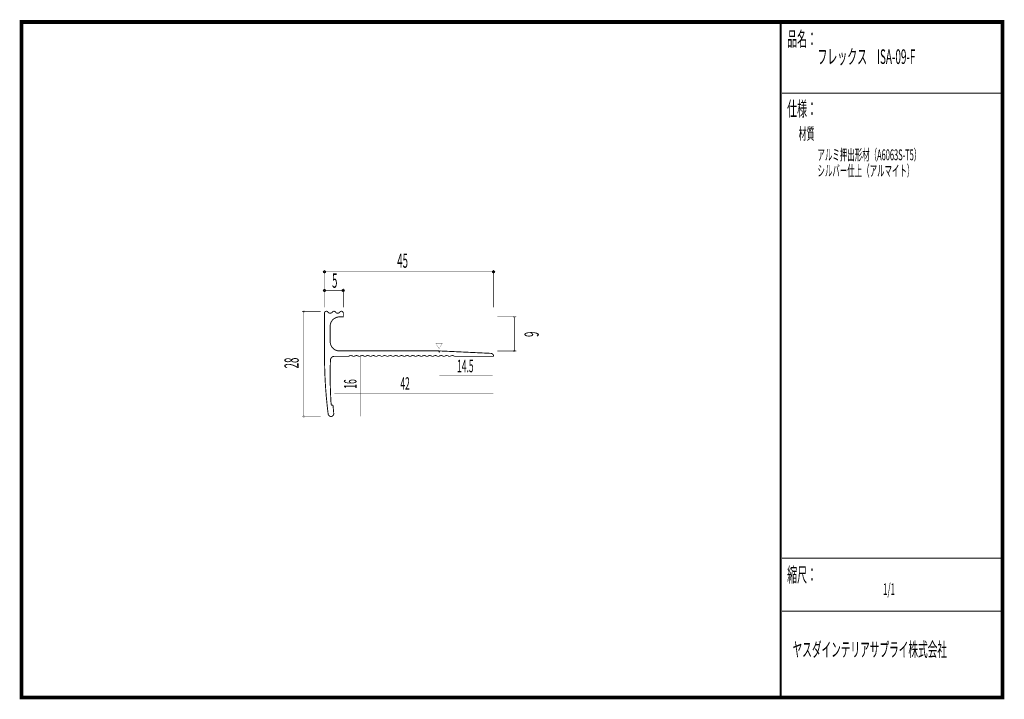
# Model space of a CAD drawing. Extents: x 18 to 279, y -200 to -19.
import ezdxf
from ezdxf.enums import TextEntityAlignment as Align

# ---------------------------------------------------------------- set-up
doc = ezdxf.new("R2010")
doc.units = 0
doc.header["$MEASUREMENT"] = 0
doc.linetypes.add('AIGENLINE001', pattern=[0.7056, 0.3528, -0.3528])
doc.layers.add('LAYER_1', color=7, linetype='Continuous')
doc.layers.add('LAYER_3', color=7, linetype='Continuous')
doc.styles.get("Standard").update_dxf_attribs({"font": 'TXT', "bigfont": 'BIGFONT'})

# ---------------------------------------------------------------- blocks, each defined once
blk = doc.blocks.new('AIGNBL01010002')
at = {"layer": 'LAYER_1', "const_width": 0.05}
blk.add_lwpolyline([(149.1148, -107.7709, 0.39247658), (149.3649, -107.5211, 0.41417998), (149.1148, -107.271, 0.41428084), (148.8646, -107.5211, 0.39283992)], format="xyb", close=True, dxfattribs=at)
blk = doc.blocks.new('AIGNBL01010003')
at = {"layer": 'LAYER_1', "const_width": 0.05}
blk.add_lwpolyline([(149.1148, -98.7106, 0.39247658), (149.3649, -98.4608, 0.4141292), (149.1148, -98.2107, 0.41423003), (148.8646, -98.4608, 0.39283992)], format="xyb", close=True, dxfattribs=at)
blk = doc.blocks.new('AIGNBL01010004')
at = {"layer": 'LAYER_1'}
blk.add_circle((103.6143, -91.4609), 0.25, dxfattribs=at)
blk = doc.blocks.new('AIGNBL01010005')
at = {"layer": 'LAYER_1'}
blk.add_circle((143.6143, -86.4609), 0.25, dxfattribs=at)
blk = doc.blocks.new('AIGNBL01010006')
at = {"layer": 'LAYER_1'}
blk.add_circle((98.6145, -91.4609), 0.2499, dxfattribs=at)
blk = doc.blocks.new('AIGNBL01010007')
at = {"layer": 'LAYER_1'}
blk.add_circle((98.6145, -86.4609), 0.2499, dxfattribs=at)
blk = doc.blocks.new('AIGNBL01010008')
at = {"layer": 'LAYER_1', "const_width": 0.05}
blk.add_lwpolyline([(93.1165, -97.2106, 0.39311056), (93.3666, -96.9608, 0.41411749), (93.1165, -96.7107, 0.39352352), (92.8667, -96.9608, 0.41430979)], format="xyb", close=True, dxfattribs=at)
blk = doc.blocks.new('AIGNBL01010009')
at = {"layer": 'LAYER_1', "const_width": 0.05}
blk.add_lwpolyline([(93.1165, -125.2106, 0.39319396), (93.3666, -124.9608, 0.41410161), (93.1165, -124.7107, 0.39343998), (92.8667, -124.9608, 0.4143257)], format="xyb", close=True, dxfattribs=at)

msp = doc.modelspace()

# ---------------------------------------------------------------- linework, layer by layer
at = {"layer": 'LAYER_1', "const_width": 0.1411}
for points in [[(98.6145, -95.9609), (98.6145, -85.9608)], [(98.6145, -86.4609), (143.6143, -86.4609)], [(143.6143, -95.9609), (143.6143, -85.9608)], [(98.6145, -91.4609), (103.6143, -91.4609)], [(103.6143, -95.9609), (103.6143, -90.9609)], [(92.6145, -96.9608), (97.6144, -96.9608)], [(93.1144, -96.9608), (93.1144, -124.9608)], [(144.6148, -98.4608), (149.6146, -98.4608)], [(149.1148, -107.5211), (149.1148, -98.4608)], [(144.6148, -107.5211), (149.6146, -107.5211)], [(92.5925, -124.9608), (97.5923, -124.9608)]]:
    msp.add_lwpolyline(points, dxfattribs=at)
at = {"layer": 'LAYER_1', "const_width": 0.2434}
msp.add_lwpolyline([(129.6238, -108.7617, -0.0845603), (129.955, -108.8118, -0.25570704), (130.1237, -108.9608), (130.6239, -108.9608, -0.21400432), (130.6763, -108.8723, -0.09739939), (130.8397, -108.7971, -0.06624924), (131.1238, -108.7617, -0.08456987), (131.4547, -108.8118, -0.25488803), (131.6237, -108.9608), (132.1239, -108.9608, -0.21400432), (132.1763, -108.8723, -0.09739939), (132.3397, -108.7971, -0.06624924), (132.6238, -108.7617, -0.08462092), (132.9549, -108.8118, -0.25505128), (133.1237, -108.9608), (143.6143, -108.9608, 0.41420452), (142.8144, -108.1608), (129.2603, -107.5166), (129.1146, -107.8167), (128.9644, -107.5166), (102.6146, -107.5207, -0.41421997), (100.1145, -105.0206), (100.1145, -100.9606, -0.41421697), (102.6146, -98.4608), (103.6143, -98.4608), (103.6143, -97.4611, 0.39300537), (103.1148, -96.9608, 0.23211898), (102.7172, -97.16), (102.6904, -97.1985, -0.19113231), (102.2948, -97.4509, -0.05521186), (102.1144, -97.4707, -0.1745275), (101.629, -97.3, -0.0637067), (101.5387, -97.1992), (101.5111, -97.1596, 0.23039643), (101.1146, -96.9608, 0.23228027), (100.7174, -97.16), (100.6905, -97.1985, -0.19107212), (100.2947, -97.4509, -0.05524252), (100.1145, -97.4707, -0.17462481), (99.629, -97.3, -0.06362036), (99.5388, -97.1992), (99.5112, -97.1596, 0.22994276), (99.1144, -96.9608, 0.41425697), (98.6145, -97.4611), (98.6145, -108.9608, 0.01359948), (98.7948, -115.5972, 0.01284041), (99.2915, -121.7849, 0.00518127), (99.5801, -124.258), (99.5808, -124.258, 0.37665945), (100.3257, -124.9608, 0.41417837), (101.076, -124.2109, -0.00135948), (100.8755, -121.9615), (100.4297, -121.9609, -0.00861954), (100.3277, -121.1116, -0.01381677), (100.1159, -114.4672, -0.00105361), (100.1148, -113.961, -0.00842285), (100.1899, -109.8868, -0.36851891), (101.1587, -108.9608), (105.1143, -108.9608, -0.21766486), (105.1663, -108.872, -0.09878114), (105.3299, -108.7965, -0.066355), (105.6146, -108.761, -0.08481696), (105.9463, -108.8113, -0.25730626), (106.1145, -108.9608), (106.6143, -108.9608, -0.21766486), (106.6663, -108.872, -0.09878114), (106.8299, -108.7965, -0.066355), (107.1146, -108.761, -0.08483987), (107.4463, -108.8113, -0.25733695), (107.6144, -108.9608), (108.1143, -108.9608, -0.21766486), (108.1663, -108.872, -0.09878114), (108.3299, -108.7965, -0.066355), (108.6146, -108.761, -0.08483987), (108.9463, -108.8113, -0.25733695), (109.1144, -108.9608), (109.6143, -108.9608, -0.21766486), (109.6663, -108.872, -0.09878114), (109.8299, -108.7965, -0.066355), (110.1146, -108.761, -0.08483987), (110.4463, -108.8113, -0.25733695), (110.6144, -108.9608), (111.1143, -108.9608, -0.21765457), (111.1663, -108.872, -0.09877853), (111.3299, -108.7965, -0.06636625), (111.6145, -108.761, -0.08481696), (111.9462, -108.8113, -0.25730626), (112.1144, -108.9608), (112.6143, -108.9608, -0.21763513), (112.6663, -108.872, -0.09881181), (112.8298, -108.7965, -0.06636969), (113.1145, -108.761, -0.08481696), (113.4462, -108.8113, -0.25730626), (113.6144, -108.9608), (114.1143, -108.9608, -0.21763513), (114.1663, -108.872, -0.09881181), (114.3298, -108.7965, -0.06636969), (114.6145, -108.761, -0.08481696), (114.9462, -108.8113, -0.25730626), (115.1144, -108.9608), (115.6143, -108.9608, -0.21763513), (115.6663, -108.872, -0.09881181), (115.8298, -108.7965, -0.06636969), (116.1145, -108.761, -0.08481696), (116.4462, -108.8113, -0.25730626), (116.6144, -108.9608), (117.1143, -108.9608, -0.21763513), (117.1663, -108.872, -0.09881181), (117.3298, -108.7965, -0.06636969), (117.6145, -108.761, -0.08481696), (117.9462, -108.8113, -0.25730626), (118.1144, -108.9608), (118.6143, -108.9608, -0.21763513), (118.6663, -108.872, -0.09881181), (118.8298, -108.7965, -0.06636969), (119.1145, -108.761, -0.08481696), (119.4462, -108.8113, -0.25730626), (119.6144, -108.9608), (120.1143, -108.9608, -0.21763513), (120.1663, -108.872, -0.09881181), (120.3298, -108.7965, -0.06636969), (120.6145, -108.761, -0.08481696), (120.9462, -108.8113, -0.25730626), (121.1144, -108.9608), (121.6143, -108.9608, -0.21763513), (121.6663, -108.872, -0.09881181), (121.8298, -108.7965, -0.06636969), (122.1145, -108.761, -0.08481696), (122.4462, -108.8113, -0.25730626), (122.6144, -108.9608), (123.1146, -108.9608, -0.21762369), (123.1666, -108.872, -0.09877068), (123.3301, -108.7965, -0.06640002), (123.6145, -108.761, -0.08481696), (123.9462, -108.8113, -0.25730626), (124.1144, -108.9608), (124.6146, -108.9608, -0.21760425), (124.6666, -108.872, -0.09880397), (124.8301, -108.7965, -0.06640346), (125.1145, -108.761, -0.08481696), (125.4462, -108.8113, -0.25730626), (125.6144, -108.9608), (126.1146, -108.9608, -0.21760425), (126.1666, -108.872, -0.09880397), (126.3301, -108.7965, -0.06640346), (126.6145, -108.761, -0.08481696), (126.9462, -108.8113, -0.25730626), (127.1144, -108.9608), (127.6146, -108.9608, -0.21760425), (127.6666, -108.872, -0.09880397), (127.8301, -108.7965, -0.06640346), (128.1145, -108.761, -0.08481696), (128.4462, -108.8113, -0.25730626), (128.6144, -108.9608), (129.1239, -108.9608, -0.21400432), (129.1763, -108.8723, -0.09739939), (129.3397, -108.7971, -0.06624924)], format="xyb", close=True, dxfattribs=at)
at = {"layer": 'LAYER_1', "color": 4, "const_width": 0.05}
msp.add_lwpolyline([(128.2172, -105.4616), (129.9493, -105.4623), (129.0839, -106.9609)], close=True, dxfattribs=at)
at = {"layer": 'LAYER_1', "color": 4, "linetype": 'AIGENLINE001', "const_width": 0.1411, "flags": 128}
for points in [[(108.0985, -108.9608), (108.0985, -124.9608)], [(129.1714, -114.0464), (143.3838, -114.0464)], [(101.2551, -118.8386), (143.5602, -118.8386)]]:
    msp.add_lwpolyline(points, dxfattribs=at)
at = {"layer": 'LAYER_3', "const_width": 0.9984}
msp.add_lwpolyline([(279, -199.7077), (17.9999, -199.7077), (17.9999, -20), (279, -20)], close=True, dxfattribs=at)
at = {"layer": 'LAYER_3'}
for points, const_width in [([(220.0159, -19.6379), (220.0159, -199.7077)], 0.4974), ([(220.3097, -38.923), (279, -38.923)], 0.2469), ([(220.3097, -162.6306), (279, -162.6306)], 0.2469), ([(220.3097, -176.7417), (279, -176.7417)], 0.2469)]:
    msp.add_lwpolyline(points, dxfattribs=dict(at, const_width=const_width))

# ---------------------------------------------------------------- block references
at = {"layer": 'LAYER_1'}
for name in ['AIGNBL01010007', 'AIGNBL01010005', 'AIGNBL01010006', 'AIGNBL01010004', 'AIGNBL01010008', 'AIGNBL01010003', 'AIGNBL01010002', 'AIGNBL01010009']:
    msp.add_blockref(name, (0, 0), dxfattribs=at)

# ---------------------------------------------------------------- texts
at = {"layer": 'LAYER_1', "width": 0.5}
for s, p in [('45', (117.9528, -85.3981)), ('5', (100.6109, -90.7049))]:
    msp.add_text(s, height=3.7924, dxfattribs=at).set_placement(p)
for s, p in [('9', (155.6227, -103.8087)), ('28', (91.7422, -112.1651))]:
    msp.add_text(s, height=3.7924, rotation=90, dxfattribs=at).set_placement(p)
at = {"layer": 'LAYER_1', "color": 4, "width": 0.5}
for s, p in [('14.5', (136.0823, -113.1869)), ('42', (120.0578, -117.8391))]:
    msp.add_text(s, height=3.3183, dxfattribs=at).set_placement(p, align=Align.CENTER)
msp.add_text('16', height=3.3183, rotation=90, dxfattribs=at).set_placement((107.1228, -116.31), align=Align.CENTER)
at = {"layer": 'LAYER_3', "width": 0.5}
for s, height, p in [('品名：', 3.8777, (221.7191, -26.4576)), ('フレックス\u3000ISA-09-F', 3.8777, (229.7758, -31.1617)), ('仕様：', 3.8777, (221.7191, -45.0374)), ('材質', 3.1022, (224.7635, -51.2704)), ('アルミ押出形材（A6063S-T5）', 2.9083, (229.7758, -56.7972)), ('シルバー仕上（アルマイト）', 2.9083, (229.7758, -61.0306)), ('縮尺：', 3.8777, (221.7191, -168.9802)), ('1/1', 3.1022, (247.238, -172.4494)), ('ヤスダインテリアサプライ株式会社', 3.7643, (223.1633, -188.845))]:
    msp.add_text(s, height=height, dxfattribs=at).set_placement(p)

doc.saveas('drawing.dxf')
